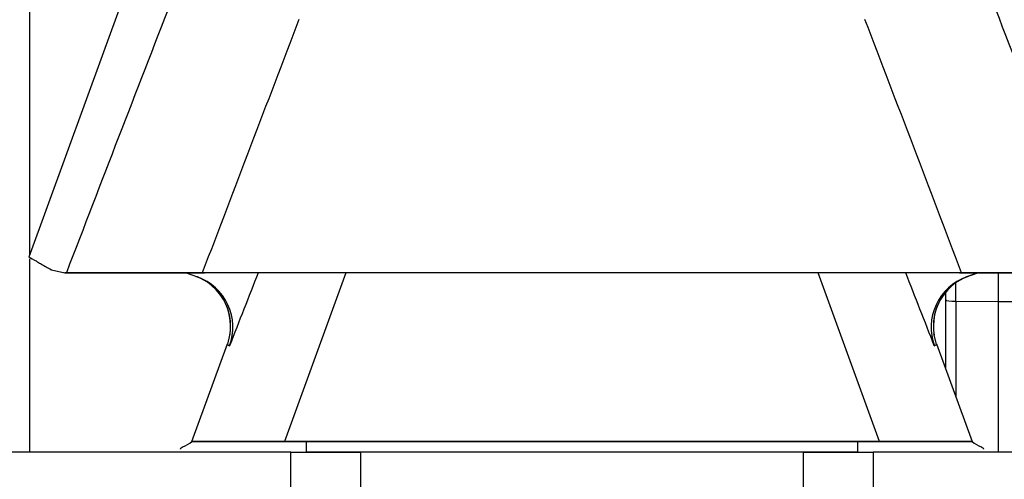
# Model space of a CAD drawing. Units: millimetres. Extents: x 0 to 408, y 0 to 202.
# Drawn here: x 229 to 240, y 121 to 127 of the extents above; entities that cross this region are included whole.
import ezdxf
from ezdxf.enums import TextEntityAlignment as Align
from ezdxf.lldxf.tags import DXFTag

# ---------------------------------------------------------------- set-up
doc = ezdxf.new("R2010")
doc.units = ezdxf.units.MM
for name, color, linetype in [('17210009', 7, 'Continuous'), ('24883000_TMC60_0', 7, 'Continuous'), ('C__CACHEOSCAR_IN', 7, 'Continuous'), ('Predeterminado', 7, 'Continuous')]:
    doc.layers.add(name, color=color, linetype=linetype)
doc.styles.add('SEACAD_Arial', font='arial.ttf')
tags = doc.linetypes.add('HIDDEN2', pattern=[4.7625, 3.175, -1.5875]).pattern_tags.tags
tags[6:7] = [DXFTag(74, 4), DXFTag(75, 0), DXFTag(340, '0'), DXFTag(46, 0.0), DXFTag(50, 0.0), DXFTag(44, 0.0), DXFTag(45, 0.0)]
tags[4:5] = [DXFTag(74, 4), DXFTag(75, 0), DXFTag(340, '0'), DXFTag(46, 0.0), DXFTag(50, 0.0), DXFTag(44, 0.0), DXFTag(45, 0.0)]
doc.dimstyles.new('SOLE', dxfattribs={"dimtxt": 2.6, "dimasz": 2.08, "dimexe": 1.3, "dimexo": 1.3, "dimgap": 0.65, "dimtad": 1, "dimlfac": 8.333333, "dimdsep": 46, "dimtxsty": 'SEACAD_Arial', "dimblk1": '_SE_FILLED', "dimblk2": '_SE_FILLED', "dimsah": 1, "dimcen": 1.3, "dimadec": 0, "dimazin": 0, "dimtfac": 0.7, "dimtdec": 3, "dimtmove": 0, "dimatfit": 3, "dimfxl": 1, "dimarcsym": 0})

# ---------------------------------------------------------------- blocks, each defined once
blk = doc.blocks.new('SE3')
at = {"layer": '17210009', "color": 7, "linetype": 'Continuous'}
for p, q in [((228.792, 129.648), (228.792, 124.01)), ((228.792, 123.968), (228.792, 121.768))]:
    blk.add_line(p, q, dxfattribs=at)
at = {"layer": '24883000_TMC60_0', "color": 7, "linetype": 'HIDDEN2'}
for p, q in [((239.819, 123.482), (239.819, 123.808)), ((239.819, 123.482), (239.819, 123.808)), ((239.336, 123.484), (239.336, 123.689)), ((239.336, 123.484), (239.336, 123.689)), ((239.219, 123.5), (239.219, 123.589)), ((239.219, 123.5), (239.219, 123.57)), ((239.219, 122.712), (239.219, 123.5)), ((239.219, 122.712), (239.219, 123.5)), ((239.336, 123.484), (239.819, 123.482)), ((239.336, 123.484), (239.336, 122.391)), ((239.336, 123.484), (239.819, 123.482)), ((239.336, 123.484), (239.336, 122.391)), ((239.819, 123.482), (240.366, 123.484)), ((239.819, 123.482), (240.366, 123.484)), ((239.819, 121.768), (239.819, 123.482)), ((239.819, 121.768), (239.819, 123.482))]:
    blk.add_line(p, q, dxfattribs=at)
blk.add_ellipse((239.339, 123.5), major_axis=(-0.12, 0), ratio=0.130526, start_param=0, end_param=1.544616, dxfattribs=at)
blk.add_ellipse((239.339, 123.5), major_axis=(-0.12, 0), ratio=0.130526, start_param=0, end_param=1.544616, dxfattribs=at)
at = {"layer": 'C__CACHEOSCAR_IN', "color": 7, "linetype": 'HIDDEN2'}
for p, q in [((229.842, 126.893), (228.784, 123.986)), ((229.039, 123.843), (229.193, 123.808)), ((229.193, 123.808), (229.572, 123.808)), ((229.21, 123.808), (229.193, 123.808)), ((230.757, 123.808), (229.21, 123.808)), ((229.572, 123.808), (230.782, 123.808)), ((230.572, 123.808), (230.703, 123.761)), ((230.572, 123.808), (230.703, 123.761)), ((239.401, 123.808), (230.757, 123.808)), ((239.376, 123.808), (230.782, 123.808)), ((239.376, 123.808), (240.586, 123.808)), ((240.947, 123.808), (239.401, 123.808)), ((239.585, 123.808), (239.455, 123.761)), ((239.455, 123.761), (239.585, 123.808)), ((231.072, 123.113), (231.043, 122.997)), ((239.115, 122.997), (239.085, 123.113)), ((230.639, 121.888), (231.043, 122.998)), ((239.115, 122.998), (239.519, 121.888)), ((231.692, 121.888), (230.639, 121.888)), ((230.639, 121.888), (231.939, 121.888)), ((238.466, 121.888), (231.692, 121.888)), ((231.939, 121.888), (238.219, 121.888)), ((238.219, 121.888), (239.519, 121.888)), ((239.519, 121.888), (238.466, 121.888)), ((231.765, 121.768), (225.606, 121.768)), ((231.765, 121.768), (232.558, 121.768)), ((238.219, 121.768), (231.939, 121.768)), ((237.599, 121.768), (232.558, 121.768)), ((237.599, 121.768), (238.392, 121.768)), ((244.552, 121.768), (238.392, 121.768))]:
    blk.add_line(p, q, dxfattribs=at)
at = {"layer": 'C__CACHEOSCAR_IN', "color": 7, "linetype": 'Continuous'}
for p, q in [((230.684, 123.767), (230.703, 123.761)), ((230.703, 123.761), (230.684, 123.767)), ((232.391, 123.808), (231.692, 121.888)), ((238.466, 121.888), (237.767, 123.808)), ((239.455, 123.761), (239.473, 123.767)), ((239.473, 123.767), (239.455, 123.761)), ((231.939, 121.888), (231.939, 121.768)), ((238.219, 121.768), (238.219, 121.888)), ((231.765, 121.288), (231.765, 121.768)), ((232.558, 121.768), (232.558, 121.288)), ((237.599, 121.288), (237.599, 121.768)), ((238.392, 121.768), (238.392, 121.288))]:
    blk.add_line(p, q, dxfattribs=at)
for centre, radius, start, end in [((825.868, -104.926), 638.999, 158.728684, 159.025246), ((-355.71, -104.926), 638.998, 20.974754, 21.271316), ((1030.171, -179.972), 855.187, 158.986449, 159.193008), ((-560.013, -179.972), 855.187, 20.806992, 21.013551), ((230.479, 123.203), 0.6, 49.6671, 70), ((239.679, 123.203), 0.6, 110, 130.3371)]:
    blk.add_arc(centre, radius, start, end, dxfattribs=at)
at = {"layer": 'C__CACHEOSCAR_IN', "color": 7, "linetype": 'HIDDEN2'}
for centre, radius, start, end in [((230.479, 123.203), 0.6, 349.9326, 70), ((230.498, 123.188), 0.608, 339.6347, 70.3128), ((239.66, 123.188), 0.608, 109.6463, 200.4062), ((239.679, 123.203), 0.6, 110, 190.0672), ((230.479, 123.203), 0.6, 0, 49.6671), ((239.679, 123.203), 0.6, 130.3371, 180), ((230.279, 122.368), 0.6, 295.4426, 306.8903), ((239.879, 122.368), 0.6, 233.1097, 244.5867)]:
    blk.add_arc(centre, radius, start, end, dxfattribs=at)
for centre, major_axis, start_param, end_param in [((230.959, 119.786), (4.258, 11.698), 1.249796, 1.324509), ((239.198, 119.786), (-4.258, 11.698), -1.324509, -1.249796)]:
    blk.add_ellipse(centre, major_axis=major_axis, ratio=0.081936, start_param=start_param, end_param=end_param, dxfattribs=at)
at = {"layer": 'C__CACHEOSCAR_IN', "color": 7, "linetype": 'Continuous'}
for centre, major_axis, start_param, end_param in [((232.001, 122.649), (0.958, -0.349), 3.141593, 3.38788), ((238.156, 122.649), (0.958, 0.349), 6.036898, 6.283185)]:
    blk.add_ellipse(centre, major_axis=major_axis, ratio=0.048198, start_param=start_param, end_param=end_param, dxfattribs=at)
at = {"layer": 'C__CACHEOSCAR_IN', "color": 7, "linetype": 'HIDDEN2'}
for points, knots in [([(228.784, 123.988), (228.784, 123.988), (228.805, 123.976), (228.858, 123.946), (228.87, 123.939), (228.896, 123.924), (228.911, 123.915), (228.959, 123.888), (228.996, 123.867), (229.039, 123.843)], [0.5012622, 0.5012622, 0.5012622, 0.5012622, 0.75, 0.75, 0.8125, 0.8125, 0.875, 0.875, 1, 1, 1, 1]), ([(230.54, 121.828), (230.524, 121.819), (230.507, 121.81), (230.506, 121.803), (230.506, 121.801)], [0, 0, 0, 0, 0.0879837, 0.1196384, 0.1196384, 0.1196384, 0.1196384]), ([(239.652, 121.801), (239.652, 121.803), (239.651, 121.81), (239.634, 121.819), (239.618, 121.828)], [0.8803674, 0.8803674, 0.8803674, 0.8803674, 0.9120161, 1, 1, 1, 1])]:
    blk.add_open_spline(points, degree=3, knots=knots, dxfattribs=at)
blk = doc.blocks.new('DMBLK37')
at = {"layer": 'Predeterminado', "linetype": 'Continuous'}
for points in [[(156.39, 92.98), (156.39, 93.673), (154.31, 93.326)], [(267.11, 92.98), (269.19, 93.326), (267.11, 93.673)]]:
    blk.add_hatch(color=7, dxfattribs=at).paths.add_polyline_path(points)
at = {"layer": 'Predeterminado', "color": 7, "linetype": 'Continuous'}
for p, q in [((154.31, 137.099), (154.31, 92.026)), ((269.19, 126.577), (269.19, 92.026)), ((154.31, 93.326), (269.19, 93.326))]:
    blk.add_line(p, q, dxfattribs=at)
at = {"layer": 'Predeterminado', "color": 7, "linetype": 'Continuous', "style": 'SEACAD_Arial'}
blk.add_text('957.34', height=2.6, dxfattribs=at).set_placement((206.155, 96.576), align=Align.TOP_LEFT)
blk = doc.blocks.new('_SE_FILLED')
at = {"color": 0}
blk.add_line((0, 0), (-1, 0), dxfattribs=at)
blk.add_solid([(0, 0), (-1, -0.1665), (-1, 0.1665), (0, 0)], dxfattribs=at)

msp = doc.modelspace()

# ---------------------------------------------------------------- block references
at = {"layer": 'Predeterminado'}
msp.add_blockref('SE3', (0, 0), dxfattribs=at)

# ---------------------------------------------------------------- dimensions: what is measured, and where the dimension line sits
at = {"layer": 'Predeterminado', "color": 7, "linetype": 'Continuous'}
dim = msp.add_linear_dim(base=(269.1905, 93.3262), p1=(154.31, 138.399), p2=(269.1905, 127.8771), text='\\A1;<>', dimstyle='SOLE', dxfattribs=at)
dim.commit()
dim.dimension.update_dxf_attribs({"geometry": 'DMBLK37', "text_midpoint": (211.7503, 93.3262), "dimtype": 160})

doc.saveas('drawing.dxf')
